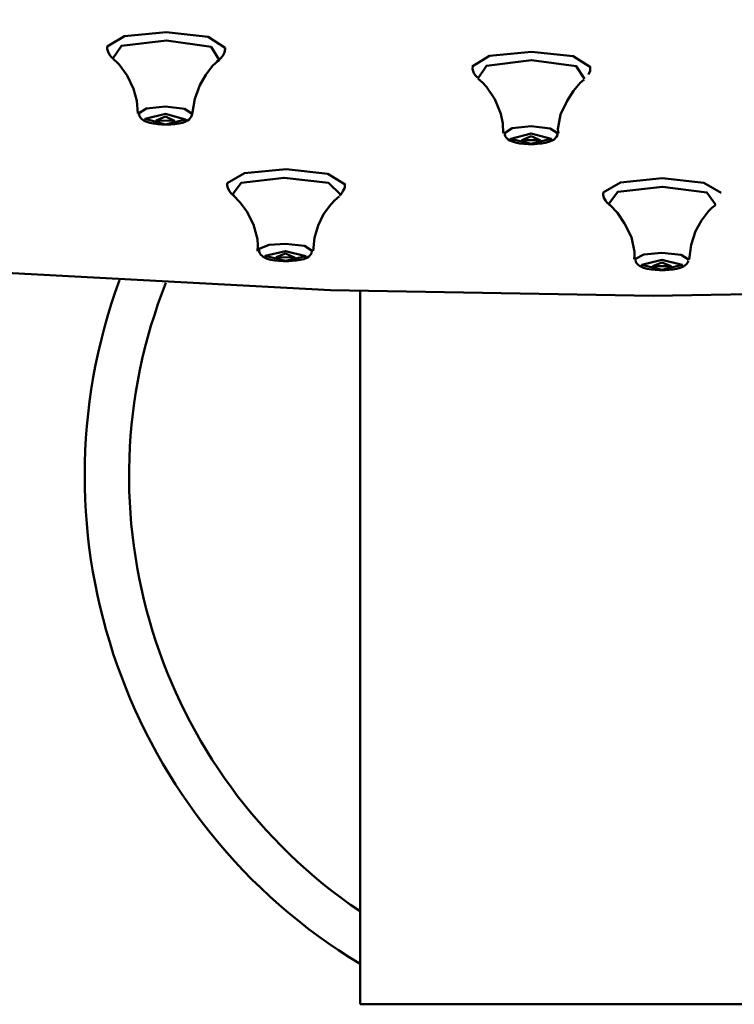
# Model space of a CAD drawing. Units: centimetres. Extents: x -365 to 919, y -329 to 1211.
# Drawn here: x -176 to -142, y 1009 to 1056 of the extents above; entities that cross this region are included whole.
import ezdxf

# ---------------------------------------------------------------- set-up
doc = ezdxf.new("R2010")
doc.units = ezdxf.units.CM
doc.header["$MEASUREMENT"] = 0
doc.layers.add('layer 1', color=7, linetype='Continuous')

msp = doc.modelspace()

# ---------------------------------------------------------------- linework, layer by layer
at = {"layer": 'layer 1', "lineweight": 50}
for points, knots in [([(-145.746, 1042.905), (-145.746, 1042.905), (-131.063, 1043.152), (-131.063, 1043.152), (-131.063, 1043.152), (-131.063, 1043.152), (-116.584, 1043.895), (-116.584, 1043.895), (-116.584, 1043.895), (-116.584, 1043.895), (-102.513, 1045.122), (-102.513, 1045.122), (-102.513, 1045.122), (-102.513, 1045.122), (-89.05, 1046.815), (-89.05, 1046.815), (-89.05, 1046.815), (-89.05, 1046.815), (-76.383, 1048.951), (-76.383, 1048.951), (-76.383, 1048.951), (-76.383, 1048.951), (-64.684, 1051.5), (-64.684, 1051.5), (-64.684, 1051.5), (-64.684, 1051.5), (-54.124, 1054.426), (-54.124, 1054.426), (-54.124, 1054.426), (-54.124, 1054.426), (-44.85, 1057.687), (-44.85, 1057.687), (-44.85, 1057.687), (-44.85, 1057.687), (-36.986, 1061.242), (-36.986, 1061.242), (-36.986, 1061.242), (-36.986, 1061.242), (-30.653, 1065.033), (-30.653, 1065.033), (-30.653, 1065.033), (-30.653, 1065.033), (-25.93, 1069.015), (-25.93, 1069.015), (-25.93, 1069.015), (-25.93, 1069.015), (-22.886, 1073.129), (-22.886, 1073.129), (-22.886, 1073.129), (-22.886, 1073.129), (-21.566, 1077.313), (-21.566, 1077.313)], [0, 0, 0, 0, 0.076923, 0.076923, 0.076923, 0.076923, 0.153846, 0.153846, 0.153846, 0.153846, 0.230769, 0.230769, 0.230769, 0.230769, 0.307692, 0.307692, 0.307692, 0.307692, 0.384615, 0.384615, 0.384615, 0.384615, 0.461538, 0.461538, 0.461538, 0.461538, 0.538462, 0.538462, 0.538462, 0.538462, 0.615385, 0.615385, 0.615385, 0.615385, 0.692308, 0.692308, 0.692308, 0.692308, 0.769231, 0.769231, 0.769231, 0.769231, 0.846154, 0.846154, 0.846154, 0.846154, 0.923077, 0.923077, 0.923077, 0.923077, 1, 1, 1, 1]), ([(-269.479, 1075.198), (-269.479, 1075.198), (-267.162, 1070.873), (-267.162, 1070.873), (-267.162, 1070.873), (-267.162, 1070.873), (-262.995, 1066.662), (-262.995, 1066.662), (-262.995, 1066.662), (-262.995, 1066.662), (-257.049, 1062.628), (-257.049, 1062.628), (-257.049, 1062.628), (-257.049, 1062.628), (-249.41, 1058.834), (-249.41, 1058.834), (-249.41, 1058.834), (-249.41, 1058.834), (-240.194, 1055.338), (-240.194, 1055.338), (-240.194, 1055.338), (-240.194, 1055.338), (-229.542, 1052.192), (-229.542, 1052.192), (-229.542, 1052.192), (-229.542, 1052.192), (-217.618, 1049.445), (-217.618, 1049.445), (-217.618, 1049.445), (-217.618, 1049.445), (-204.6, 1047.139), (-204.6, 1047.139), (-204.6, 1047.139), (-204.6, 1047.139), (-190.688, 1045.307), (-190.688, 1045.307), (-190.688, 1045.307), (-190.688, 1045.307), (-176.093, 1043.978), (-176.093, 1043.978), (-176.093, 1043.978), (-176.093, 1043.978), (-161.038, 1043.172), (-161.038, 1043.172), (-161.038, 1043.172), (-161.038, 1043.172), (-145.746, 1042.905), (-145.746, 1042.905)], [0, 0, 0, 0, 0.083333, 0.083333, 0.083333, 0.083333, 0.166667, 0.166667, 0.166667, 0.166667, 0.25, 0.25, 0.25, 0.25, 0.333333, 0.333333, 0.333333, 0.333333, 0.416667, 0.416667, 0.416667, 0.416667, 0.5, 0.5, 0.5, 0.5, 0.583333, 0.583333, 0.583333, 0.583333, 0.666667, 0.666667, 0.666667, 0.666667, 0.75, 0.75, 0.75, 0.75, 0.833333, 0.833333, 0.833333, 0.833333, 0.916667, 0.916667, 0.916667, 0.916667, 1, 1, 1, 1]), ([(-171.614, 1054.721), (-171.614, 1054.721), (-170.791, 1055.217), (-170.791, 1055.217), (-170.791, 1055.217), (-170.791, 1055.217), (-168.813, 1055.405), (-168.813, 1055.405)], [0, 0, 0, 0, 0.5, 0.5, 0.5, 0.5, 1, 1, 1, 1]), ([(-168.813, 1055.405), (-168.813, 1055.405), (-166.831, 1055.173), (-166.831, 1055.173), (-166.831, 1055.173), (-166.831, 1055.173), (-166.013, 1054.653), (-166.013, 1054.653)], [0, 0, 0, 0, 0.5, 0.5, 0.5, 0.5, 1, 1, 1, 1]), ([(-166.31, 1054.091), (-166.31, 1054.091), (-166.677, 1054.703), (-166.677, 1054.703), (-166.677, 1054.703), (-166.677, 1054.703), (-168.8, 1055.009), (-168.8, 1055.009), (-168.8, 1055.009), (-168.8, 1055.009), (-170.939, 1054.758), (-170.939, 1054.758), (-170.939, 1054.758), (-170.939, 1054.758), (-171.339, 1054.156), (-171.339, 1054.156)], [0, 0, 0, 0, 0.25, 0.25, 0.25, 0.25, 0.5, 0.5, 0.5, 0.5, 0.75, 0.75, 0.75, 0.75, 1, 1, 1, 1]), ([(-171.595, 1054.721), (-171.595, 1054.721), (-171.606, 1054.667), (-171.606, 1054.667), (-171.606, 1054.667), (-171.606, 1054.667), (-171.606, 1054.615), (-171.606, 1054.615), (-171.606, 1054.615), (-171.606, 1054.615), (-171.57, 1054.465), (-171.57, 1054.465), (-171.57, 1054.465), (-171.57, 1054.465), (-171.494, 1054.329), (-171.494, 1054.329), (-171.494, 1054.329), (-171.494, 1054.329), (-171.403, 1054.212), (-171.403, 1054.212), (-171.403, 1054.212), (-171.403, 1054.212), (-171.297, 1054.124), (-171.297, 1054.124), (-171.297, 1054.124), (-171.297, 1054.124), (-171.288, 1054.118), (-171.288, 1054.118), (-171.288, 1054.118), (-171.288, 1054.118), (-171.279, 1054.115), (-171.279, 1054.115)], [0, 0, 0, 0, 0.125, 0.125, 0.125, 0.125, 0.25, 0.25, 0.25, 0.25, 0.375, 0.375, 0.375, 0.375, 0.5, 0.5, 0.5, 0.5, 0.625, 0.625, 0.625, 0.625, 0.75, 0.75, 0.75, 0.75, 0.875, 0.875, 0.875, 0.875, 1, 1, 1, 1]), ([(-166.41, 1054.018), (-166.41, 1054.018), (-166.256, 1054.129), (-166.256, 1054.129), (-166.256, 1054.129), (-166.256, 1054.129), (-166.134, 1054.276), (-166.134, 1054.276), (-166.134, 1054.276), (-166.134, 1054.276), (-166.046, 1054.432), (-166.046, 1054.432), (-166.046, 1054.432), (-166.046, 1054.432), (-166.016, 1054.605), (-166.016, 1054.605), (-166.016, 1054.605), (-166.016, 1054.605), (-166.018, 1054.632), (-166.018, 1054.632), (-166.018, 1054.632), (-166.018, 1054.632), (-166.025, 1054.655), (-166.025, 1054.655)], [0, 0, 0, 0, 0.166667, 0.166667, 0.166667, 0.166667, 0.333333, 0.333333, 0.333333, 0.333333, 0.5, 0.5, 0.5, 0.5, 0.666667, 0.666667, 0.666667, 0.666667, 0.833333, 0.833333, 0.833333, 0.833333, 1, 1, 1, 1]), ([(-154.314, 1053.774), (-154.314, 1053.774), (-153.494, 1054.274), (-153.494, 1054.274), (-153.494, 1054.274), (-153.494, 1054.274), (-151.516, 1054.474), (-151.516, 1054.474)], [0, 0, 0, 0, 0.5, 0.5, 0.5, 0.5, 1, 1, 1, 1]), ([(-151.516, 1054.474), (-151.516, 1054.474), (-149.533, 1054.255), (-149.533, 1054.255), (-149.533, 1054.255), (-149.533, 1054.255), (-148.713, 1053.745), (-148.713, 1053.745)], [0, 0, 0, 0, 0.5, 0.5, 0.5, 0.5, 1, 1, 1, 1]), ([(-171.33, 1054.124), (-171.33, 1054.124), (-171.182, 1054.003), (-171.182, 1054.003), (-171.182, 1054.003), (-171.182, 1054.003), (-171.041, 1053.862), (-171.041, 1053.862), (-171.041, 1053.862), (-171.041, 1053.862), (-170.656, 1053.344), (-170.656, 1053.344), (-170.656, 1053.344), (-170.656, 1053.344), (-170.355, 1052.715), (-170.355, 1052.715), (-170.355, 1052.715), (-170.355, 1052.715), (-170.209, 1052.151), (-170.209, 1052.151), (-170.209, 1052.151), (-170.209, 1052.151), (-170.157, 1051.545), (-170.157, 1051.545)], [0, 0, 0, 0, 0.166667, 0.166667, 0.166667, 0.166667, 0.333333, 0.333333, 0.333333, 0.333333, 0.5, 0.5, 0.5, 0.5, 0.666667, 0.666667, 0.666667, 0.666667, 0.833333, 0.833333, 0.833333, 0.833333, 1, 1, 1, 1]), ([(-167.577, 1051.522), (-167.577, 1051.522), (-167.46, 1052.235), (-167.46, 1052.235), (-167.46, 1052.235), (-167.46, 1052.235), (-167.227, 1052.885), (-167.227, 1052.885), (-167.227, 1052.885), (-167.227, 1052.885), (-166.944, 1053.382), (-166.944, 1053.382), (-166.944, 1053.382), (-166.944, 1053.382), (-166.613, 1053.8), (-166.613, 1053.8), (-166.613, 1053.8), (-166.613, 1053.8), (-166.456, 1053.95), (-166.456, 1053.95), (-166.456, 1053.95), (-166.456, 1053.95), (-166.296, 1054.076), (-166.296, 1054.076)], [0, 0, 0, 0, 0.166667, 0.166667, 0.166667, 0.166667, 0.333333, 0.333333, 0.333333, 0.333333, 0.5, 0.5, 0.5, 0.5, 0.666667, 0.666667, 0.666667, 0.666667, 0.833333, 0.833333, 0.833333, 0.833333, 1, 1, 1, 1]), ([(-148.999, 1053.188), (-148.999, 1053.188), (-149.39, 1053.791), (-149.39, 1053.791), (-149.39, 1053.791), (-149.39, 1053.791), (-151.513, 1054.076), (-151.513, 1054.076), (-151.513, 1054.076), (-151.513, 1054.076), (-153.643, 1053.812), (-153.643, 1053.812), (-153.643, 1053.812), (-153.643, 1053.812), (-154.039, 1053.215), (-154.039, 1053.215)], [0, 0, 0, 0, 0.25, 0.25, 0.25, 0.25, 0.5, 0.5, 0.5, 0.5, 0.75, 0.75, 0.75, 0.75, 1, 1, 1, 1]), ([(-154.294, 1053.77), (-154.294, 1053.77), (-154.3, 1053.682), (-154.3, 1053.682), (-154.3, 1053.682), (-154.3, 1053.682), (-154.294, 1053.6), (-154.294, 1053.6), (-154.294, 1053.6), (-154.294, 1053.6), (-154.244, 1053.462), (-154.244, 1053.462), (-154.244, 1053.462), (-154.244, 1053.462), (-154.163, 1053.341), (-154.163, 1053.341), (-154.163, 1053.341), (-154.163, 1053.341), (-154.091, 1053.265), (-154.091, 1053.265), (-154.091, 1053.265), (-154.091, 1053.265), (-154.01, 1053.203), (-154.01, 1053.203)], [0, 0, 0, 0, 0.166667, 0.166667, 0.166667, 0.166667, 0.333333, 0.333333, 0.333333, 0.333333, 0.5, 0.5, 0.5, 0.5, 0.666667, 0.666667, 0.666667, 0.666667, 0.833333, 0.833333, 0.833333, 0.833333, 1, 1, 1, 1]), ([(-148.816, 1053.395), (-148.816, 1053.395), (-148.725, 1053.568), (-148.725, 1053.568), (-148.725, 1053.568), (-148.725, 1053.568), (-148.727, 1053.75), (-148.727, 1053.75)], [0, 0, 0, 0, 0.5, 0.5, 0.5, 0.5, 1, 1, 1, 1]), ([(-154.035, 1053.188), (-154.035, 1053.188), (-153.833, 1053.015), (-153.833, 1053.015), (-153.833, 1053.015), (-153.833, 1053.015), (-153.643, 1052.809), (-153.643, 1052.809), (-153.643, 1052.809), (-153.643, 1052.809), (-153.242, 1052.221), (-153.242, 1052.221), (-153.242, 1052.221), (-153.242, 1052.221), (-152.956, 1051.524), (-152.956, 1051.524), (-152.956, 1051.524), (-152.956, 1051.524), (-152.874, 1051.077), (-152.874, 1051.077), (-152.874, 1051.077), (-152.874, 1051.077), (-152.859, 1050.609), (-152.859, 1050.609)], [0, 0, 0, 0, 0.166667, 0.166667, 0.166667, 0.166667, 0.333333, 0.333333, 0.333333, 0.333333, 0.5, 0.5, 0.5, 0.5, 0.666667, 0.666667, 0.666667, 0.666667, 0.833333, 0.833333, 0.833333, 0.833333, 1, 1, 1, 1]), ([(-150.239, 1050.609), (-150.239, 1050.609), (-150.248, 1050.704), (-150.248, 1050.704), (-150.248, 1050.704), (-150.248, 1050.704), (-150.255, 1050.798), (-150.255, 1050.798), (-150.255, 1050.798), (-150.255, 1050.798), (-150.133, 1051.497), (-150.133, 1051.497), (-150.133, 1051.497), (-150.133, 1051.497), (-149.825, 1052.153), (-149.825, 1052.153), (-149.825, 1052.153), (-149.825, 1052.153), (-149.527, 1052.621), (-149.527, 1052.621), (-149.527, 1052.621), (-149.527, 1052.621), (-149.208, 1052.994), (-149.208, 1052.994), (-149.208, 1052.994), (-149.208, 1052.994), (-149.113, 1053.079), (-149.113, 1053.079), (-149.113, 1053.079), (-149.113, 1053.079), (-149.015, 1053.153), (-149.015, 1053.153)], [0, 0, 0, 0, 0.125, 0.125, 0.125, 0.125, 0.25, 0.25, 0.25, 0.25, 0.375, 0.375, 0.375, 0.375, 0.5, 0.5, 0.5, 0.5, 0.625, 0.625, 0.625, 0.625, 0.75, 0.75, 0.75, 0.75, 0.875, 0.875, 0.875, 0.875, 1, 1, 1, 1]), ([(-170.112, 1051.556), (-170.112, 1051.556), (-169.747, 1051.785), (-169.747, 1051.785), (-169.747, 1051.785), (-169.747, 1051.785), (-168.85, 1051.871), (-168.85, 1051.871)], [0, 0, 0, 0, 0.5, 0.5, 0.5, 0.5, 1, 1, 1, 1]), ([(-168.85, 1051.871), (-168.85, 1051.871), (-167.951, 1051.765), (-167.951, 1051.765), (-167.951, 1051.765), (-167.951, 1051.765), (-167.591, 1051.527), (-167.591, 1051.527)], [0, 0, 0, 0, 0.5, 0.5, 0.5, 0.5, 1, 1, 1, 1]), ([(-170.11, 1051.551), (-170.11, 1051.551), (-170.094, 1051.472), (-170.094, 1051.472), (-170.094, 1051.472), (-170.094, 1051.472), (-170.065, 1051.4), (-170.065, 1051.4), (-170.065, 1051.4), (-170.065, 1051.4), (-170.03, 1051.345), (-170.03, 1051.345), (-170.03, 1051.345), (-170.03, 1051.345), (-169.982, 1051.295), (-169.982, 1051.295), (-169.982, 1051.295), (-169.982, 1051.295), (-169.924, 1051.245), (-169.924, 1051.245), (-169.924, 1051.245), (-169.924, 1051.245), (-169.86, 1051.204), (-169.86, 1051.204), (-169.86, 1051.204), (-169.86, 1051.204), (-169.73, 1051.148), (-169.73, 1051.148), (-169.73, 1051.148), (-169.73, 1051.148), (-169.59, 1051.104), (-169.59, 1051.104), (-169.59, 1051.104), (-169.59, 1051.104), (-169.41, 1051.068), (-169.41, 1051.068), (-169.41, 1051.068), (-169.41, 1051.068), (-169.209, 1051.038), (-169.209, 1051.038), (-169.209, 1051.038), (-169.209, 1051.038), (-169.013, 1051.021), (-169.013, 1051.021), (-169.013, 1051.021), (-169.013, 1051.021), (-168.813, 1051.018), (-168.813, 1051.018), (-168.813, 1051.018), (-168.813, 1051.018), (-168.809, 1051.018), (-168.809, 1051.018)], [0, 0, 0, 0, 0.076923, 0.076923, 0.076923, 0.076923, 0.153846, 0.153846, 0.153846, 0.153846, 0.230769, 0.230769, 0.230769, 0.230769, 0.307692, 0.307692, 0.307692, 0.307692, 0.384615, 0.384615, 0.384615, 0.384615, 0.461538, 0.461538, 0.461538, 0.461538, 0.538462, 0.538462, 0.538462, 0.538462, 0.615385, 0.615385, 0.615385, 0.615385, 0.692308, 0.692308, 0.692308, 0.692308, 0.769231, 0.769231, 0.769231, 0.769231, 0.846154, 0.846154, 0.846154, 0.846154, 0.923077, 0.923077, 0.923077, 0.923077, 1, 1, 1, 1]), ([(-168.854, 1051.03), (-168.854, 1051.03), (-167.896, 1051.265), (-167.896, 1051.265), (-167.896, 1051.265), (-167.896, 1051.265), (-168.854, 1051.524), (-168.854, 1051.524), (-168.854, 1051.524), (-168.854, 1051.524), (-169.814, 1051.288), (-169.814, 1051.288), (-169.814, 1051.288), (-169.814, 1051.288), (-168.854, 1051.03), (-168.854, 1051.03)], [0, 0, 0, 0, 0.25, 0.25, 0.25, 0.25, 0.5, 0.5, 0.5, 0.5, 0.75, 0.75, 0.75, 0.75, 1, 1, 1, 1]), ([(-168.854, 1051.406), (-168.854, 1051.406), (-168.421, 1051.206), (-168.421, 1051.206), (-168.421, 1051.206), (-168.421, 1051.206), (-169.288, 1051.218), (-169.288, 1051.218), (-169.288, 1051.218), (-169.288, 1051.218), (-168.854, 1051.406), (-168.854, 1051.406)], [0, 0, 0, 0, 0.333333, 0.333333, 0.333333, 0.333333, 0.666667, 0.666667, 0.666667, 0.666667, 1, 1, 1, 1]), ([(-168.809, 1051.018), (-168.809, 1051.018), (-168.598, 1051.024), (-168.598, 1051.024), (-168.598, 1051.024), (-168.598, 1051.024), (-168.4, 1051.042), (-168.4, 1051.042), (-168.4, 1051.042), (-168.4, 1051.042), (-168.209, 1051.068), (-168.209, 1051.068), (-168.209, 1051.068), (-168.209, 1051.068), (-168.04, 1051.109), (-168.04, 1051.109), (-168.04, 1051.109), (-168.04, 1051.109), (-167.912, 1051.156), (-167.912, 1051.156), (-167.912, 1051.156), (-167.912, 1051.156), (-167.8, 1051.212), (-167.8, 1051.212)], [0, 0, 0, 0, 0.166667, 0.166667, 0.166667, 0.166667, 0.333333, 0.333333, 0.333333, 0.333333, 0.5, 0.5, 0.5, 0.5, 0.666667, 0.666667, 0.666667, 0.666667, 0.833333, 0.833333, 0.833333, 0.833333, 1, 1, 1, 1]), ([(-167.8, 1051.212), (-167.8, 1051.212), (-167.73, 1051.259), (-167.73, 1051.259), (-167.73, 1051.259), (-167.73, 1051.259), (-167.672, 1051.324), (-167.672, 1051.324), (-167.672, 1051.324), (-167.672, 1051.324), (-167.627, 1051.395), (-167.627, 1051.395), (-167.627, 1051.395), (-167.627, 1051.395), (-167.6, 1051.474), (-167.6, 1051.474), (-167.6, 1051.474), (-167.6, 1051.474), (-167.598, 1051.5), (-167.598, 1051.5), (-167.598, 1051.5), (-167.598, 1051.5), (-167.6, 1051.527), (-167.6, 1051.527)], [0, 0, 0, 0, 0.166667, 0.166667, 0.166667, 0.166667, 0.333333, 0.333333, 0.333333, 0.333333, 0.5, 0.5, 0.5, 0.5, 0.666667, 0.666667, 0.666667, 0.666667, 0.833333, 0.833333, 0.833333, 0.833333, 1, 1, 1, 1]), ([(-152.792, 1050.618), (-152.792, 1050.618), (-152.43, 1050.848), (-152.43, 1050.848), (-152.43, 1050.848), (-152.43, 1050.848), (-151.531, 1050.942), (-151.531, 1050.942)], [0, 0, 0, 0, 0.5, 0.5, 0.5, 0.5, 1, 1, 1, 1]), ([(-151.531, 1050.942), (-151.531, 1050.942), (-150.633, 1050.838), (-150.633, 1050.838), (-150.633, 1050.838), (-150.633, 1050.838), (-150.271, 1050.607), (-150.271, 1050.607)], [0, 0, 0, 0, 0.5, 0.5, 0.5, 0.5, 1, 1, 1, 1]), ([(-152.78, 1050.609), (-152.78, 1050.609), (-152.78, 1050.577), (-152.78, 1050.577), (-152.78, 1050.577), (-152.78, 1050.577), (-152.777, 1050.545), (-152.777, 1050.545), (-152.777, 1050.545), (-152.777, 1050.545), (-152.753, 1050.477), (-152.753, 1050.477), (-152.753, 1050.477), (-152.753, 1050.477), (-152.714, 1050.415), (-152.714, 1050.415), (-152.714, 1050.415), (-152.714, 1050.415), (-152.668, 1050.365), (-152.668, 1050.365), (-152.668, 1050.365), (-152.668, 1050.365), (-152.619, 1050.321), (-152.619, 1050.321), (-152.619, 1050.321), (-152.619, 1050.321), (-152.541, 1050.271), (-152.541, 1050.271), (-152.541, 1050.271), (-152.541, 1050.271), (-152.457, 1050.232), (-152.457, 1050.232), (-152.457, 1050.232), (-152.457, 1050.232), (-152.274, 1050.174), (-152.274, 1050.174), (-152.274, 1050.174), (-152.274, 1050.174), (-152.06, 1050.13), (-152.06, 1050.13), (-152.06, 1050.13), (-152.06, 1050.13), (-151.871, 1050.107), (-151.871, 1050.107), (-151.871, 1050.107), (-151.871, 1050.107), (-151.667, 1050.095), (-151.667, 1050.095), (-151.667, 1050.095), (-151.667, 1050.095), (-151.589, 1050.095), (-151.589, 1050.095), (-151.589, 1050.095), (-151.589, 1050.095), (-151.506, 1050.098), (-151.506, 1050.098)], [0, 0, 0, 0, 0.071429, 0.071429, 0.071429, 0.071429, 0.142857, 0.142857, 0.142857, 0.142857, 0.214286, 0.214286, 0.214286, 0.214286, 0.285714, 0.285714, 0.285714, 0.285714, 0.357143, 0.357143, 0.357143, 0.357143, 0.428571, 0.428571, 0.428571, 0.428571, 0.5, 0.5, 0.5, 0.5, 0.571429, 0.571429, 0.571429, 0.571429, 0.642857, 0.642857, 0.642857, 0.642857, 0.714286, 0.714286, 0.714286, 0.714286, 0.785714, 0.785714, 0.785714, 0.785714, 0.857143, 0.857143, 0.857143, 0.857143, 0.928571, 0.928571, 0.928571, 0.928571, 1, 1, 1, 1]), ([(-151.533, 1050.101), (-151.533, 1050.101), (-150.572, 1050.342), (-150.572, 1050.342), (-150.572, 1050.342), (-150.572, 1050.342), (-151.533, 1050.592), (-151.533, 1050.592), (-151.533, 1050.592), (-151.533, 1050.592), (-152.491, 1050.351), (-152.491, 1050.351), (-152.491, 1050.351), (-152.491, 1050.351), (-151.533, 1050.101), (-151.533, 1050.101)], [0, 0, 0, 0, 0.25, 0.25, 0.25, 0.25, 0.5, 0.5, 0.5, 0.5, 0.75, 0.75, 0.75, 0.75, 1, 1, 1, 1]), ([(-151.533, 1050.475), (-151.533, 1050.475), (-151.098, 1050.28), (-151.098, 1050.28), (-151.098, 1050.28), (-151.098, 1050.28), (-151.965, 1050.286), (-151.965, 1050.286), (-151.965, 1050.286), (-151.965, 1050.286), (-151.533, 1050.475), (-151.533, 1050.475)], [0, 0, 0, 0, 0.333333, 0.333333, 0.333333, 0.333333, 0.666667, 0.666667, 0.666667, 0.666667, 1, 1, 1, 1]), ([(-151.506, 1050.098), (-151.506, 1050.098), (-151.372, 1050.098), (-151.372, 1050.098), (-151.372, 1050.098), (-151.372, 1050.098), (-151.243, 1050.101), (-151.243, 1050.101), (-151.243, 1050.101), (-151.243, 1050.101), (-151.043, 1050.121), (-151.043, 1050.121), (-151.043, 1050.121), (-151.043, 1050.121), (-150.856, 1050.151), (-150.856, 1050.151), (-150.856, 1050.151), (-150.856, 1050.151), (-150.684, 1050.198), (-150.684, 1050.198), (-150.684, 1050.198), (-150.684, 1050.198), (-150.527, 1050.259), (-150.527, 1050.259), (-150.527, 1050.259), (-150.527, 1050.259), (-150.433, 1050.318), (-150.433, 1050.318), (-150.433, 1050.318), (-150.433, 1050.318), (-150.354, 1050.401), (-150.354, 1050.401), (-150.354, 1050.401), (-150.354, 1050.401), (-150.34, 1050.418), (-150.34, 1050.418), (-150.34, 1050.418), (-150.34, 1050.418), (-150.327, 1050.436), (-150.327, 1050.436)], [0, 0, 0, 0, 0.1, 0.1, 0.1, 0.1, 0.2, 0.2, 0.2, 0.2, 0.3, 0.3, 0.3, 0.3, 0.4, 0.4, 0.4, 0.4, 0.5, 0.5, 0.5, 0.5, 0.6, 0.6, 0.6, 0.6, 0.7, 0.7, 0.7, 0.7, 0.8, 0.8, 0.8, 0.8, 0.9, 0.9, 0.9, 0.9, 1, 1, 1, 1]), ([(-150.327, 1050.436), (-150.327, 1050.436), (-150.284, 1050.521), (-150.284, 1050.521), (-150.284, 1050.521), (-150.284, 1050.521), (-150.275, 1050.609), (-150.275, 1050.609)], [0, 0, 0, 0, 0.5, 0.5, 0.5, 0.5, 1, 1, 1, 1]), ([(-165.93, 1048.239), (-165.93, 1048.239), (-165.11, 1048.718), (-165.11, 1048.718), (-165.11, 1048.718), (-165.11, 1048.718), (-163.132, 1048.901), (-163.132, 1048.901)], [0, 0, 0, 0, 0.5, 0.5, 0.5, 0.5, 1, 1, 1, 1]), ([(-163.132, 1048.901), (-163.132, 1048.901), (-161.15, 1048.681), (-161.15, 1048.681), (-161.15, 1048.681), (-161.15, 1048.681), (-160.332, 1048.184), (-160.332, 1048.184)], [0, 0, 0, 0, 0.5, 0.5, 0.5, 0.5, 1, 1, 1, 1]), ([(-160.55, 1047.701), (-160.55, 1047.701), (-161.123, 1048.257), (-161.123, 1048.257), (-161.123, 1048.257), (-161.123, 1048.257), (-163.231, 1048.504), (-163.231, 1048.504), (-163.231, 1048.504), (-163.231, 1048.504), (-165.266, 1048.257), (-165.266, 1048.257), (-165.266, 1048.257), (-165.266, 1048.257), (-165.674, 1047.705), (-165.674, 1047.705)], [0, 0, 0, 0, 0.25, 0.25, 0.25, 0.25, 0.5, 0.5, 0.5, 0.5, 0.75, 0.75, 0.75, 0.75, 1, 1, 1, 1]), ([(-148.122, 1047.795), (-148.122, 1047.795), (-147.302, 1048.278), (-147.302, 1048.278), (-147.302, 1048.278), (-147.302, 1048.278), (-145.323, 1048.475), (-145.323, 1048.475)], [0, 0, 0, 0, 0.5, 0.5, 0.5, 0.5, 1, 1, 1, 1]), ([(-145.323, 1048.475), (-145.323, 1048.475), (-143.34, 1048.268), (-143.34, 1048.268), (-143.34, 1048.268), (-143.34, 1048.268), (-142.52, 1047.78), (-142.52, 1047.78)], [0, 0, 0, 0, 0.5, 0.5, 0.5, 0.5, 1, 1, 1, 1]), ([(-165.916, 1048.242), (-165.916, 1048.242), (-165.924, 1048.195), (-165.924, 1048.195), (-165.924, 1048.195), (-165.924, 1048.195), (-165.928, 1048.151), (-165.928, 1048.151), (-165.928, 1048.151), (-165.928, 1048.151), (-165.892, 1048.001), (-165.892, 1048.001), (-165.892, 1048.001), (-165.892, 1048.001), (-165.818, 1047.868), (-165.818, 1047.868), (-165.818, 1047.868), (-165.818, 1047.868), (-165.736, 1047.757), (-165.736, 1047.757), (-165.736, 1047.757), (-165.736, 1047.757), (-165.636, 1047.672), (-165.636, 1047.672), (-165.636, 1047.672), (-165.636, 1047.672), (-165.613, 1047.657), (-165.613, 1047.657), (-165.613, 1047.657), (-165.613, 1047.657), (-165.586, 1047.642), (-165.586, 1047.642)], [0, 0, 0, 0, 0.125, 0.125, 0.125, 0.125, 0.25, 0.25, 0.25, 0.25, 0.375, 0.375, 0.375, 0.375, 0.5, 0.5, 0.5, 0.5, 0.625, 0.625, 0.625, 0.625, 0.75, 0.75, 0.75, 0.75, 0.875, 0.875, 0.875, 0.875, 1, 1, 1, 1]), ([(-160.429, 1047.892), (-160.429, 1047.892), (-160.348, 1048.03), (-160.348, 1048.03), (-160.348, 1048.03), (-160.348, 1048.03), (-160.348, 1048.207), (-160.348, 1048.207)], [0, 0, 0, 0, 0.5, 0.5, 0.5, 0.5, 1, 1, 1, 1]), ([(-142.796, 1047.239), (-142.796, 1047.239), (-143.203, 1047.81), (-143.203, 1047.81), (-143.203, 1047.81), (-143.203, 1047.81), (-145.311, 1048.078), (-145.311, 1048.078), (-145.311, 1048.078), (-145.311, 1048.078), (-147.428, 1047.828), (-147.428, 1047.828), (-147.428, 1047.828), (-147.428, 1047.828), (-147.856, 1047.257), (-147.856, 1047.257)], [0, 0, 0, 0, 0.25, 0.25, 0.25, 0.25, 0.5, 0.5, 0.5, 0.5, 0.75, 0.75, 0.75, 0.75, 1, 1, 1, 1]), ([(-165.656, 1047.686), (-165.656, 1047.686), (-165.305, 1047.325), (-165.305, 1047.325), (-165.305, 1047.325), (-165.305, 1047.325), (-164.999, 1046.904), (-164.999, 1046.904), (-164.999, 1046.904), (-164.999, 1046.904), (-164.672, 1046.281), (-164.672, 1046.281), (-164.672, 1046.281), (-164.672, 1046.281), (-164.487, 1045.595), (-164.487, 1045.595), (-164.487, 1045.595), (-164.487, 1045.595), (-164.472, 1045.31), (-164.472, 1045.31), (-164.472, 1045.31), (-164.472, 1045.31), (-164.487, 1045.019), (-164.487, 1045.019)], [0, 0, 0, 0, 0.166667, 0.166667, 0.166667, 0.166667, 0.333333, 0.333333, 0.333333, 0.333333, 0.5, 0.5, 0.5, 0.5, 0.666667, 0.666667, 0.666667, 0.666667, 0.833333, 0.833333, 0.833333, 0.833333, 1, 1, 1, 1]), ([(-161.851, 1045.031), (-161.851, 1045.031), (-161.788, 1045.655), (-161.788, 1045.655), (-161.788, 1045.655), (-161.788, 1045.655), (-161.622, 1046.234), (-161.622, 1046.234), (-161.622, 1046.234), (-161.622, 1046.234), (-161.355, 1046.769), (-161.355, 1046.769), (-161.355, 1046.769), (-161.355, 1046.769), (-161.02, 1047.231), (-161.02, 1047.231), (-161.02, 1047.231), (-161.02, 1047.231), (-160.822, 1047.437), (-160.822, 1047.437), (-160.822, 1047.437), (-160.822, 1047.437), (-160.616, 1047.61), (-160.616, 1047.61)], [0, 0, 0, 0, 0.166667, 0.166667, 0.166667, 0.166667, 0.333333, 0.333333, 0.333333, 0.333333, 0.5, 0.5, 0.5, 0.5, 0.666667, 0.666667, 0.666667, 0.666667, 0.833333, 0.833333, 0.833333, 0.833333, 1, 1, 1, 1]), ([(-160.607, 1047.645), (-160.607, 1047.645), (-160.575, 1047.672), (-160.575, 1047.672), (-160.575, 1047.672), (-160.575, 1047.672), (-160.55, 1047.701), (-160.55, 1047.701)], [0, 0, 0, 0, 0.5, 0.5, 0.5, 0.5, 1, 1, 1, 1]), ([(-160.534, 1047.71), (-160.534, 1047.71), (-160.482, 1047.801), (-160.482, 1047.801), (-160.482, 1047.801), (-160.482, 1047.801), (-160.429, 1047.892), (-160.429, 1047.892)], [0, 0, 0, 0, 0.5, 0.5, 0.5, 0.5, 1, 1, 1, 1]), ([(-148.104, 1047.807), (-148.104, 1047.807), (-148.113, 1047.751), (-148.113, 1047.751), (-148.113, 1047.751), (-148.113, 1047.751), (-148.116, 1047.698), (-148.116, 1047.698), (-148.116, 1047.698), (-148.116, 1047.698), (-148.081, 1047.555), (-148.081, 1047.555), (-148.081, 1047.555), (-148.081, 1047.555), (-148.006, 1047.422), (-148.006, 1047.422), (-148.006, 1047.422), (-148.006, 1047.422), (-147.92, 1047.316), (-147.92, 1047.316), (-147.92, 1047.316), (-147.92, 1047.316), (-147.823, 1047.228), (-147.823, 1047.228), (-147.823, 1047.228), (-147.823, 1047.228), (-147.806, 1047.219), (-147.806, 1047.219)], [0, 0, 0, 0, 0.142857, 0.142857, 0.142857, 0.142857, 0.285714, 0.285714, 0.285714, 0.285714, 0.428571, 0.428571, 0.428571, 0.428571, 0.571429, 0.571429, 0.571429, 0.571429, 0.714286, 0.714286, 0.714286, 0.714286, 0.857143, 0.857143, 0.857143, 0.857143, 1, 1, 1, 1]), ([(-147.848, 1047.242), (-147.848, 1047.242), (-147.819, 1047.219), (-147.819, 1047.219), (-147.819, 1047.219), (-147.819, 1047.219), (-147.79, 1047.198), (-147.79, 1047.198), (-147.79, 1047.198), (-147.79, 1047.198), (-147.44, 1046.831), (-147.44, 1046.831), (-147.44, 1046.831), (-147.44, 1046.831), (-147.104, 1046.34), (-147.104, 1046.34), (-147.104, 1046.34), (-147.104, 1046.34), (-146.778, 1045.689), (-146.778, 1045.689), (-146.778, 1045.689), (-146.778, 1045.689), (-146.628, 1044.996), (-146.628, 1044.996), (-146.628, 1044.996), (-146.628, 1044.996), (-146.628, 1044.819), (-146.628, 1044.819), (-146.628, 1044.819), (-146.628, 1044.819), (-146.642, 1044.64), (-146.642, 1044.64)], [0, 0, 0, 0, 0.125, 0.125, 0.125, 0.125, 0.25, 0.25, 0.25, 0.25, 0.375, 0.375, 0.375, 0.375, 0.5, 0.5, 0.5, 0.5, 0.625, 0.625, 0.625, 0.625, 0.75, 0.75, 0.75, 0.75, 0.875, 0.875, 0.875, 0.875, 1, 1, 1, 1]), ([(-144.046, 1044.622), (-144.046, 1044.622), (-143.949, 1045.322), (-143.949, 1045.322), (-143.949, 1045.322), (-143.949, 1045.322), (-143.738, 1045.963), (-143.738, 1045.963), (-143.738, 1045.963), (-143.738, 1045.963), (-143.46, 1046.475), (-143.46, 1046.475), (-143.46, 1046.475), (-143.46, 1046.475), (-143.13, 1046.91), (-143.13, 1046.91), (-143.13, 1046.91), (-143.13, 1046.91), (-142.966, 1047.069), (-142.966, 1047.069), (-142.966, 1047.069), (-142.966, 1047.069), (-142.8, 1047.207), (-142.8, 1047.207)], [0, 0, 0, 0, 0.166667, 0.166667, 0.166667, 0.166667, 0.333333, 0.333333, 0.333333, 0.333333, 0.5, 0.5, 0.5, 0.5, 0.666667, 0.666667, 0.666667, 0.666667, 0.833333, 0.833333, 0.833333, 0.833333, 1, 1, 1, 1]), ([(-142.817, 1047.225), (-142.817, 1047.225), (-142.805, 1047.231), (-142.805, 1047.231), (-142.805, 1047.231), (-142.805, 1047.231), (-142.796, 1047.239), (-142.796, 1047.239)], [0, 0, 0, 0, 0.5, 0.5, 0.5, 0.5, 1, 1, 1, 1]), ([(-164.422, 1045.072), (-164.422, 1045.072), (-164.416, 1045.11), (-164.416, 1045.11), (-164.416, 1045.11), (-164.416, 1045.11), (-164.386, 1045.148), (-164.386, 1045.148)], [0, 0, 0, 0, 0.5, 0.5, 0.5, 0.5, 1, 1, 1, 1]), ([(-164.386, 1045.148), (-164.386, 1045.148), (-163.943, 1045.316), (-163.943, 1045.316), (-163.943, 1045.316), (-163.943, 1045.316), (-163.164, 1045.375), (-163.164, 1045.375)], [0, 0, 0, 0, 0.5, 0.5, 0.5, 0.5, 1, 1, 1, 1]), ([(-163.164, 1045.375), (-163.164, 1045.375), (-162.263, 1045.272), (-162.263, 1045.272), (-162.263, 1045.272), (-162.263, 1045.272), (-161.905, 1045.045), (-161.905, 1045.045)], [0, 0, 0, 0, 0.5, 0.5, 0.5, 0.5, 1, 1, 1, 1]), ([(-164.413, 1045.075), (-164.413, 1045.075), (-164.41, 1045.014), (-164.41, 1045.014), (-164.41, 1045.014), (-164.41, 1045.014), (-164.395, 1044.958), (-164.395, 1044.958), (-164.395, 1044.958), (-164.395, 1044.958), (-164.366, 1044.896), (-164.366, 1044.896), (-164.366, 1044.896), (-164.366, 1044.896), (-164.324, 1044.842), (-164.324, 1044.842), (-164.324, 1044.842), (-164.324, 1044.842), (-164.274, 1044.796), (-164.274, 1044.796), (-164.274, 1044.796), (-164.274, 1044.796), (-164.222, 1044.755), (-164.222, 1044.755), (-164.222, 1044.755), (-164.222, 1044.755), (-164.13, 1044.705), (-164.13, 1044.705), (-164.13, 1044.705), (-164.13, 1044.705), (-164.031, 1044.666), (-164.031, 1044.666), (-164.031, 1044.666), (-164.031, 1044.666), (-163.86, 1044.619), (-163.86, 1044.619), (-163.86, 1044.619), (-163.86, 1044.619), (-163.663, 1044.585), (-163.663, 1044.585), (-163.663, 1044.585), (-163.663, 1044.585), (-163.473, 1044.56), (-163.473, 1044.56), (-163.473, 1044.56), (-163.473, 1044.56), (-163.273, 1044.548), (-163.273, 1044.548), (-163.273, 1044.548), (-163.273, 1044.548), (-163.216, 1044.548), (-163.216, 1044.548), (-163.216, 1044.548), (-163.216, 1044.548), (-163.161, 1044.552), (-163.161, 1044.552)], [0, 0, 0, 0, 0.071429, 0.071429, 0.071429, 0.071429, 0.142857, 0.142857, 0.142857, 0.142857, 0.214286, 0.214286, 0.214286, 0.214286, 0.285714, 0.285714, 0.285714, 0.285714, 0.357143, 0.357143, 0.357143, 0.357143, 0.428571, 0.428571, 0.428571, 0.428571, 0.5, 0.5, 0.5, 0.5, 0.571429, 0.571429, 0.571429, 0.571429, 0.642857, 0.642857, 0.642857, 0.642857, 0.714286, 0.714286, 0.714286, 0.714286, 0.785714, 0.785714, 0.785714, 0.785714, 0.857143, 0.857143, 0.857143, 0.857143, 0.928571, 0.928571, 0.928571, 0.928571, 1, 1, 1, 1]), ([(-163.166, 1044.558), (-163.166, 1044.558), (-162.204, 1044.785), (-162.204, 1044.785), (-162.204, 1044.785), (-162.204, 1044.785), (-163.166, 1045.028), (-163.166, 1045.028), (-163.166, 1045.028), (-163.166, 1045.028), (-164.124, 1044.802), (-164.124, 1044.802), (-164.124, 1044.802), (-164.124, 1044.802), (-163.166, 1044.558), (-163.166, 1044.558)], [0, 0, 0, 0, 0.25, 0.25, 0.25, 0.25, 0.5, 0.5, 0.5, 0.5, 0.75, 0.75, 0.75, 0.75, 1, 1, 1, 1]), ([(-163.166, 1044.916), (-163.166, 1044.916), (-162.73, 1044.728), (-162.73, 1044.728), (-162.73, 1044.728), (-162.73, 1044.728), (-163.599, 1044.737), (-163.599, 1044.737), (-163.599, 1044.737), (-163.599, 1044.737), (-163.166, 1044.916), (-163.166, 1044.916)], [0, 0, 0, 0, 0.333333, 0.333333, 0.333333, 0.333333, 0.666667, 0.666667, 0.666667, 0.666667, 1, 1, 1, 1]), ([(-163.161, 1044.552), (-163.161, 1044.552), (-163.003, 1044.552), (-163.003, 1044.552), (-163.003, 1044.552), (-163.003, 1044.552), (-162.853, 1044.558), (-162.853, 1044.558), (-162.853, 1044.558), (-162.853, 1044.558), (-162.654, 1044.575), (-162.654, 1044.575), (-162.654, 1044.575), (-162.654, 1044.575), (-162.473, 1044.605), (-162.473, 1044.605), (-162.473, 1044.605), (-162.473, 1044.605), (-162.299, 1044.648), (-162.299, 1044.648), (-162.299, 1044.648), (-162.299, 1044.648), (-162.146, 1044.714), (-162.146, 1044.714), (-162.146, 1044.714), (-162.146, 1044.714), (-162.078, 1044.758), (-162.078, 1044.758), (-162.078, 1044.758), (-162.078, 1044.758), (-162.013, 1044.81), (-162.013, 1044.81)], [0, 0, 0, 0, 0.125, 0.125, 0.125, 0.125, 0.25, 0.25, 0.25, 0.25, 0.375, 0.375, 0.375, 0.375, 0.5, 0.5, 0.5, 0.5, 0.625, 0.625, 0.625, 0.625, 0.75, 0.75, 0.75, 0.75, 0.875, 0.875, 0.875, 0.875, 1, 1, 1, 1]), ([(-162.013, 1044.81), (-162.013, 1044.81), (-161.937, 1044.914), (-161.937, 1044.914), (-161.937, 1044.914), (-161.937, 1044.914), (-161.91, 1045.045), (-161.91, 1045.045)], [0, 0, 0, 0, 0.5, 0.5, 0.5, 0.5, 1, 1, 1, 1]), ([(-146.586, 1044.698), (-146.586, 1044.698), (-146.586, 1044.696), (-146.586, 1044.696), (-146.586, 1044.696), (-146.586, 1044.696), (-146.59, 1044.69), (-146.59, 1044.69), (-146.59, 1044.69), (-146.59, 1044.69), (-146.59, 1044.605), (-146.59, 1044.605), (-146.59, 1044.605), (-146.59, 1044.605), (-146.563, 1044.522), (-146.563, 1044.522), (-146.563, 1044.522), (-146.563, 1044.522), (-146.529, 1044.46), (-146.529, 1044.46), (-146.529, 1044.46), (-146.529, 1044.46), (-146.49, 1044.41), (-146.49, 1044.41), (-146.49, 1044.41), (-146.49, 1044.41), (-146.44, 1044.361), (-146.44, 1044.361), (-146.44, 1044.361), (-146.44, 1044.361), (-146.387, 1044.322), (-146.387, 1044.322), (-146.387, 1044.322), (-146.387, 1044.322), (-146.296, 1044.275), (-146.296, 1044.275), (-146.296, 1044.275), (-146.296, 1044.275), (-146.2, 1044.237), (-146.2, 1044.237), (-146.2, 1044.237), (-146.2, 1044.237), (-146.025, 1044.19), (-146.025, 1044.19), (-146.025, 1044.19), (-146.025, 1044.19), (-145.828, 1044.155), (-145.828, 1044.155), (-145.828, 1044.155), (-145.828, 1044.155), (-145.637, 1044.134), (-145.637, 1044.134), (-145.637, 1044.134), (-145.637, 1044.134), (-145.441, 1044.125), (-145.441, 1044.125), (-145.441, 1044.125), (-145.441, 1044.125), (-145.399, 1044.125), (-145.399, 1044.125), (-145.399, 1044.125), (-145.399, 1044.125), (-145.358, 1044.128), (-145.358, 1044.128)], [0, 0, 0, 0, 0.0625, 0.0625, 0.0625, 0.0625, 0.125, 0.125, 0.125, 0.125, 0.1875, 0.1875, 0.1875, 0.1875, 0.25, 0.25, 0.25, 0.25, 0.3125, 0.3125, 0.3125, 0.3125, 0.375, 0.375, 0.375, 0.375, 0.4375, 0.4375, 0.4375, 0.4375, 0.5, 0.5, 0.5, 0.5, 0.5625, 0.5625, 0.5625, 0.5625, 0.625, 0.625, 0.625, 0.625, 0.6875, 0.6875, 0.6875, 0.6875, 0.75, 0.75, 0.75, 0.75, 0.8125, 0.8125, 0.8125, 0.8125, 0.875, 0.875, 0.875, 0.875, 0.9375, 0.9375, 0.9375, 0.9375, 1, 1, 1, 1]), ([(-146.586, 1044.66), (-146.586, 1044.66), (-146.193, 1044.866), (-146.193, 1044.866), (-146.193, 1044.866), (-146.193, 1044.866), (-145.331, 1044.948), (-145.331, 1044.948)], [0, 0, 0, 0, 0.5, 0.5, 0.5, 0.5, 1, 1, 1, 1]), ([(-145.329, 1044.948), (-145.329, 1044.948), (-144.428, 1044.855), (-144.428, 1044.855), (-144.428, 1044.855), (-144.428, 1044.855), (-144.07, 1044.631), (-144.07, 1044.631)], [0, 0, 0, 0, 0.5, 0.5, 0.5, 0.5, 1, 1, 1, 1]), ([(-145.331, 1044.134), (-145.331, 1044.134), (-144.37, 1044.367), (-144.37, 1044.367), (-144.37, 1044.367), (-144.37, 1044.367), (-145.331, 1044.605), (-145.331, 1044.605), (-145.331, 1044.605), (-145.331, 1044.605), (-146.29, 1044.369), (-146.29, 1044.369), (-146.29, 1044.369), (-146.29, 1044.369), (-145.331, 1044.134), (-145.331, 1044.134)], [0, 0, 0, 0, 0.25, 0.25, 0.25, 0.25, 0.5, 0.5, 0.5, 0.5, 0.75, 0.75, 0.75, 0.75, 1, 1, 1, 1]), ([(-145.331, 1044.49), (-145.331, 1044.49), (-144.899, 1044.304), (-144.899, 1044.304), (-144.899, 1044.304), (-144.899, 1044.304), (-145.763, 1044.308), (-145.763, 1044.308), (-145.763, 1044.308), (-145.763, 1044.308), (-145.331, 1044.49), (-145.331, 1044.49)], [0, 0, 0, 0, 0.333333, 0.333333, 0.333333, 0.333333, 0.666667, 0.666667, 0.666667, 0.666667, 1, 1, 1, 1]), ([(-145.358, 1044.128), (-145.358, 1044.128), (-145.185, 1044.128), (-145.185, 1044.128), (-145.185, 1044.128), (-145.185, 1044.128), (-145.017, 1044.134), (-145.017, 1044.134), (-145.017, 1044.134), (-145.017, 1044.134), (-144.819, 1044.155), (-144.819, 1044.155), (-144.819, 1044.155), (-144.819, 1044.155), (-144.637, 1044.187), (-144.637, 1044.187), (-144.637, 1044.187), (-144.637, 1044.187), (-144.464, 1044.231), (-144.464, 1044.231), (-144.464, 1044.231), (-144.464, 1044.231), (-144.314, 1044.296), (-144.314, 1044.296), (-144.314, 1044.296), (-144.314, 1044.296), (-144.24, 1044.342), (-144.24, 1044.342), (-144.24, 1044.342), (-144.24, 1044.342), (-144.172, 1044.402), (-144.172, 1044.402), (-144.172, 1044.402), (-144.172, 1044.402), (-144.126, 1044.467), (-144.126, 1044.467), (-144.126, 1044.467), (-144.126, 1044.467), (-144.09, 1044.54), (-144.09, 1044.54), (-144.09, 1044.54), (-144.09, 1044.54), (-144.084, 1044.555), (-144.084, 1044.555), (-144.084, 1044.555), (-144.084, 1044.555), (-144.082, 1044.572), (-144.082, 1044.572)], [0, 0, 0, 0, 0.083333, 0.083333, 0.083333, 0.083333, 0.166667, 0.166667, 0.166667, 0.166667, 0.25, 0.25, 0.25, 0.25, 0.333333, 0.333333, 0.333333, 0.333333, 0.416667, 0.416667, 0.416667, 0.416667, 0.5, 0.5, 0.5, 0.5, 0.583333, 0.583333, 0.583333, 0.583333, 0.666667, 0.666667, 0.666667, 0.666667, 0.75, 0.75, 0.75, 0.75, 0.833333, 0.833333, 0.833333, 0.833333, 0.916667, 0.916667, 0.916667, 0.916667, 1, 1, 1, 1]), ([(-144.07, 1044.631), (-144.07, 1044.631), (-144.073, 1044.622), (-144.073, 1044.622), (-144.073, 1044.622), (-144.073, 1044.622), (-144.073, 1044.616), (-144.073, 1044.616)], [0, 0, 0, 0, 0.5, 0.5, 0.5, 0.5, 1, 1, 1, 1]), ([(-159.629, 1009.335), (-159.629, 1009.335), (-158.573, 1009.335), (-158.573, 1009.335), (-158.573, 1009.335), (-158.573, 1009.335), (-155.561, 1009.335), (-155.561, 1009.335), (-155.561, 1009.335), (-155.561, 1009.335), (-151.06, 1009.335), (-151.06, 1009.335), (-151.06, 1009.335), (-151.06, 1009.335), (-145.746, 1009.335), (-145.746, 1009.335), (-145.746, 1009.335), (-145.746, 1009.335), (-140.435, 1009.335), (-140.435, 1009.335), (-140.435, 1009.335), (-140.435, 1009.335), (-135.93, 1009.335), (-135.93, 1009.335), (-135.93, 1009.335), (-135.93, 1009.335), (-132.923, 1009.335), (-132.923, 1009.335), (-132.923, 1009.335), (-132.923, 1009.335), (-131.866, 1009.335), (-131.866, 1009.335)], [0, 0, 0, 0, 0.125, 0.125, 0.125, 0.125, 0.25, 0.25, 0.25, 0.25, 0.375, 0.375, 0.375, 0.375, 0.5, 0.5, 0.5, 0.5, 0.625, 0.625, 0.625, 0.625, 0.75, 0.75, 0.75, 0.75, 0.875, 0.875, 0.875, 0.875, 1, 1, 1, 1])]:
    msp.add_open_spline(points, degree=3, knots=knots, dxfattribs=at)
for points in [[(-171.027, 1043.643), (-175.475, 1031.557), (-170.665, 1017.888), (-159.629, 1011.255)], [(-168.824, 1043.522), (-173.126, 1032.709), (-169.28, 1020.25), (-159.632, 1013.745)], [(-159.629, 1043.125), (-159.629, 1043.125), (-159.629, 1009.335), (-159.629, 1009.335)]]:
    msp.add_open_spline(points, degree=3, dxfattribs=at)

doc.saveas('drawing.dxf')
